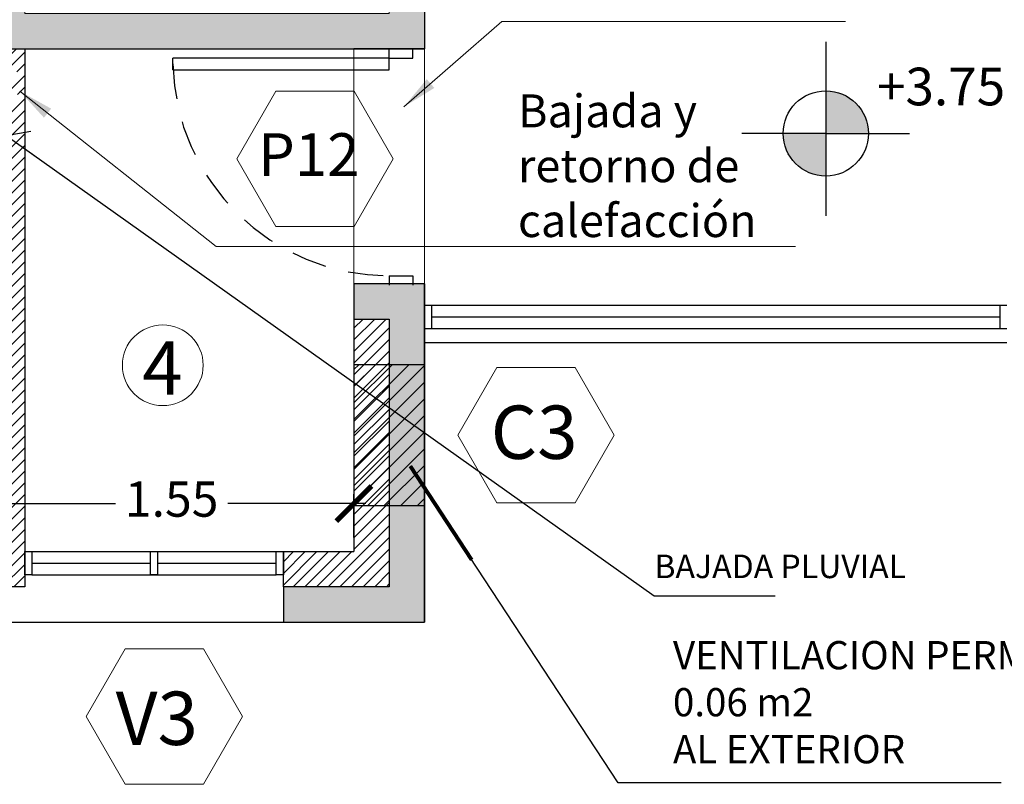
# Model space of a CAD drawing. Units: metres. Extents: x 4105 to 4937, y 2727 to 3346.
# Drawn here: x 4709 to 4714, y 3017 to 3020 of the extents above; entities that cross this region are included whole.
import ezdxf

# ---------------------------------------------------------------- set-up
doc = ezdxf.new("R2010")
doc.units = ezdxf.units.M
doc.header["$PDMODE"] = 3
doc.linetypes.add('DASHED', pattern=[0.75, 0.5, -0.25])
for name, color, linetype in [('0-ROTULO', 1, 'Continuous'), ('0.aberturas', 136, 'Continuous'), ('AGUA', 170, 'Continuous'), ('Carpintería', 2, 'Continuous'), ('COTAS', 1, 'Continuous'), ('HATCH HORMIGON', 1, 'Continuous'), ('HATCHPLANTA', 8, 'Continuous'), ('proyecciones', 1, 'DASHED'), ('texto', 1, 'Continuous'), ('TEXTOS', 1, 'Continuous'), ('vistas01', 1, 'Continuous'), ('vistas02', 2, 'Continuous'), ('vistas03', 3, 'Continuous')]:
    doc.layers.add(name, color=color, linetype=linetype)
for name, color, linetype, lineweight in [('c-texto', 30, 'Continuous', 9), ('hatch muro', 1, 'Continuous', 5), ('pisos', 40, 'Continuous', 15)]:
    doc.layers.add(name, color=color, linetype=linetype, lineweight=lineweight)
doc.styles.add('ARIAL', font='arial.ttf')
doc.styles.add('cota100', font='arial.ttf')
doc.styles.add('cotas', font='swisse.ttf')
doc.styles.add('LOCALES', font='arial.ttf', dxfattribs={"height": 0.2})
doc.styles.add('romans 100', font='arial.ttf', dxfattribs={"height": 0.15})
doc.dimstyles.new('COTA1-75', dxfattribs={"dimtxt": 0.15, "dimasz": 0.12, "dimexe": 0.15, "dimexo": 0.05, "dimgap": 0.08, "dimtad": 1, "dimzin": 1, "dimdsep": 46, "dimtxsty": 'ARIAL', "dimblk": 'ARCHTICK', "dimcen": 5, "dimclrd": 1, "dimclre": 1, "dimclrt": 1, "dimazin": 0, "dimtfac": 1, "dimtix": 1, "dimtmove": 2, "dimatfit": 3, "dimfxl": 0, "dimtolj": 1, "dimtzin": 0, "dimlwd": 15, "dimlwe": 9, "dimarcsym": 0})
doc.dimstyles.new('moon 1 100M', dxfattribs={"dimtxt": 0.15, "dimasz": 0.15, "dimexe": 0.04, "dimexo": 0.06, "dimgap": 0.05, "dimtad": 0, "dimzin": 1, "dimdsep": 46, "dimtxsty": 'romans 100', "dimblk": 'ARCHTICK', "dimcen": 0.2, "dimdle": 0.05, "dimclrd": 1, "dimclre": 2, "dimclrt": 2, "dimazin": 0, "dimtfac": 1, "dimtmove": 1, "dimatfit": 3, "dimldrblk": 'OPEN90', "dimfxl": 0, "dimarcsym": 0})
pattern_1 = [(45, (0, 0), (-0.02474873734, 0.02474873734), [])]

# ---------------------------------------------------------------- blocks, each defined once
blk = doc.blocks.new('_ArchTick')
at = {"color": 0, "linetype": 'ByBlock', "const_width": 0.15}
blk.add_lwpolyline([(-0.5, -0.5), (0.5, 0.5)], dxfattribs=at)
blk = doc.blocks.new('*D166')
at = {"layer": 'COTAS', "color": 2, "lineweight": -2}
for p, q in [((4709.2237, 3017.6153), (4709.2237, 3017.7987)), ((4710.7737, 3017.6153), (4710.7737, 3017.7987))]:
    blk.add_line(p, q, dxfattribs=at)
at = {"layer": 'COTAS', "color": 1, "lineweight": -2}
for p, q in [((4709.1737, 3017.7587), (4709.7603, 3017.7587)), ((4710.8237, 3017.7587), (4710.237, 3017.7587))]:
    blk.add_line(p, q, dxfattribs=at)
at = {"layer": 'DEFPOINTS', "color": 0}
for p in [(4710.7737, 3017.7587), (4709.2237, 3017.5553), (4710.7737, 3017.5553)]:
    blk.add_point(p, dxfattribs=at)
at = {"layer": 'COTAS', "color": 1, "lineweight": -2, "xscale": 0.15, "yscale": 0.15, "zscale": 0.15, "rotation": 180}
blk.add_blockref('_ArchTick', (4709.2237, 3017.7587), dxfattribs=at)
at = {"layer": 'COTAS', "color": 1, "lineweight": -2, "xscale": 0.15, "yscale": 0.15, "zscale": 0.15}
blk.add_blockref('_ArchTick', (4710.7737, 3017.7587), dxfattribs=at)
at = {"layer": 'COTAS', "color": 2, "insert": (4709.9987, 3017.7587), "char_height": 0.15, "attachment_point": 5, "style": 'romans 100'}
blk.add_mtext('1.55', dxfattribs=at)
blk = doc.blocks.new('_Open90')
at = {"layer": '0-ROTULO', "color": 0, "lineweight": -2}
for p, q in [((-0.5, 0.5), (0, 0)), ((0, 0), (-1, 0)), ((0, 0), (-0.5, -0.5))]:
    blk.add_line(p, q, dxfattribs=at)
blk = doc.blocks.new('COTANI')
at = {"layer": 'HATCHPLANTA'}
h = blk.add_hatch(color=256, dxfattribs=at)
h.paths.add_polyline_path([(0, 0), (-0.1462, 0, 0.414214), (0, -0.1462)])
h.paths.add_polyline_path([(0, 0.1462), (0, 0), (0.1462, 0, 0.414214)])

msp = doc.modelspace()

# ---------------------------------------------------------------- hatches: boundary and pattern name
at = {"layer": 'COTAS'}
h = msp.add_hatch(dxfattribs=at)
h.set_pattern_fill('_USER', color=256, scale=0.05, angle=45, style=0, pattern_type=0)
h.set_pattern_definition([(45, (-100, 0), (-0.03535533906, 0.03535533906), [])])
h.paths.add_polyline_path([(4710.9237, 3018.3493), (4710.7737, 3018.3493), (4710.7737, 3017.7493), (4710.9237, 3017.7493)])
h.paths.add_polyline_path([(4711.0737, 3018.3493), (4710.9237, 3018.3493), (4710.9237, 3017.7493), (4711.0737, 3017.7493)])
at = {"layer": 'HATCH HORMIGON'}
msp.add_hatch(color=256, dxfattribs=at).paths.add_polyline_path([(4711.0737, 3022.2353), (4709.2237, 3022.2353), (4709.2237, 3019.6932), (4711.0737, 3019.6932), (4711.0737, 3020.6698), (4711.0146, 3020.6714), (4711.0146, 3020.3431), (4710.9233, 3020.3431), (4710.9237, 3019.8432), (4709.3737, 3019.8432), (4709.3737, 3022.0853), (4710.9237, 3022.0853), (4710.9237, 3021.7091), (4711.0737, 3021.7091)])
h = msp.add_hatch(color=256, dxfattribs=at)
h.paths.add_polyline_path([(4711.0737, 3017.7493), (4710.9237, 3017.7493), (4710.9237, 3017.4053), (4710.4737, 3017.4053), (4710.4737, 3017.2553), (4711.0737, 3017.2553)])
h.paths.add_polyline_path([(4711.0737, 3018.3493), (4710.9237, 3018.3493), (4710.9237, 3017.7493), (4711.0737, 3017.7493)])
h.paths.add_polyline_path([(4711.0737, 3018.6932), (4710.9237, 3018.6932), (4710.7737, 3018.6932), (4710.7737, 3018.5432), (4710.9237, 3018.5432), (4710.9237, 3018.3493), (4711.0737, 3018.3493)])
at = {"layer": 'vistas01'}
h = msp.add_hatch(dxfattribs=at)
h.set_pattern_fill('_USER', color=256, scale=0.035, angle=45, style=0, pattern_type=0)
h.set_pattern_definition(pattern_1)
h.paths.add_polyline_path([(4709.3737, 3019.6932), (4709.2237, 3019.6932), (4709.2237, 3019.0543), (4709.2247, 3019.0543, -0.01387), (4709.2237, 3019.0183), (4709.2237, 3017.5553), (4708.9985, 3017.5553), (4708.9985, 3017.5543), (4708.8085, 3017.5543), (4708.6185, 3017.5543), (4708.6185, 3017.5553), (4708.0837, 3017.5553), (4708.0837, 3017.4553), (4708.0837, 3017.4053), (4709.3737, 3017.4053)])
h.paths.add_polyline_path([(4709.2898, 3019.4798, -1), (4709.3498, 3019.4798, -1)], flags=16)
h.paths.add_polyline_path([(4709.2898, 3019.574, -1), (4709.3498, 3019.574, -1)], flags=16)
h = msp.add_hatch(dxfattribs=at)
h.set_pattern_fill('_USER', color=256, scale=0.035, angle=45, style=0, pattern_type=0)
h.set_pattern_definition(pattern_1)
h.paths.add_polyline_path([(4710.7737, 3018.3493), (4710.9237, 3018.3493), (4710.9237, 3018.5432), (4710.7737, 3018.5432)])
h.paths.add_polyline_path([(4710.7737, 3017.7493), (4710.9237, 3017.7493), (4710.9237, 3018.3493), (4710.7737, 3018.3493)])
h.paths.add_polyline_path([(4710.9237, 3017.7493), (4710.7737, 3017.7493), (4710.7737, 3017.5553), (4710.4737, 3017.5553), (4710.4737, 3017.4553), (4710.4737, 3017.4053), (4710.9237, 3017.4053)])

# ---------------------------------------------------------------- linework, layer by layer
at = {"layer": '0.aberturas'}
for p, q in [((4710.9237, 3019.6032), (4710.9237, 3019.6932)), ((4711.0237, 3019.6532), (4711.0237, 3019.6932)), ((4710.9237, 3019.6532), (4710.0037, 3019.6539)), ((4710.0037, 3019.6039), (4710.0037, 3019.6539)), ((4710.9237, 3019.6532), (4711.0237, 3019.6532)), ((4710.0037, 3019.6039), (4710.9237, 3019.6032)), ((4710.9237, 3018.7282), (4711.0237, 3018.7282)), ((4710.9237, 3018.7282), (4710.9237, 3018.6882)), ((4711.0237, 3018.7282), (4711.0237, 3018.6882))]:
    msp.add_line(p, q, dxfattribs=at)
at = {"layer": 'c-texto', "color": 3}
for points in [[(4710.4422, 3019.5136), (4710.2759, 3019.2256), (4710.4422, 3018.9376), (4710.7747, 3018.9376), (4710.941, 3019.2256), (4710.7747, 3019.5136)], [(4711.3813, 3018.3378), (4711.215, 3018.0498), (4711.3813, 3017.7618), (4711.7138, 3017.7618), (4711.8801, 3018.0498), (4711.7138, 3018.3378)], [(4709.8009, 3017.141), (4709.6346, 3016.853), (4709.8009, 3016.565), (4710.1334, 3016.565), (4710.2997, 3016.853), (4710.1334, 3017.141)]]:
    msp.add_lwpolyline(points, close=True, dxfattribs=at)
msp.add_circle((4709.9609, 3018.3474), 0.1717, dxfattribs=at)
at = {"layer": 'Carpintería'}
for p, q in [((4711.0737, 3018.6032), (4713.5504, 3018.6032)), ((4711.1037, 3018.6032), (4711.1037, 3018.5032)), ((4713.5204, 3018.6032), (4713.5204, 3018.5032)), ((4711.0737, 3018.5032), (4713.5504, 3018.5032)), ((4709.4037, 3017.5053), (4709.9087, 3017.5053)), ((4709.9387, 3017.5053), (4710.4437, 3017.5053))]:
    msp.add_line(p, q, dxfattribs=at)
at = {"layer": 'Carpintería', "color": 1}
for p, q in [((4711.1037, 3018.5532), (4713.5204, 3018.5532)), ((4709.4037, 3017.5553), (4710.4437, 3017.5553)), ((4709.4037, 3017.4553), (4710.4437, 3017.4553))]:
    msp.add_line(p, q, dxfattribs=at)
at = {"layer": 'COTAS'}
for p, q in [((4712.7799, 3019.7227), (4712.7799, 3018.9827)), ((4712.7799, 3019.3333), (4712.4234, 3019.3333)), ((4712.7799, 3019.3333), (4713.1364, 3019.3333)), ((4711.0737, 3018.3493), (4710.7737, 3018.3493)), ((4711.0737, 3017.7493), (4710.7737, 3017.7493))]:
    msp.add_line(p, q, dxfattribs=at)
msp.add_circle((4712.7799, 3019.3333), 0.1812, dxfattribs=at)
at = {"layer": 'hatch muro'}
msp.add_lwpolyline([(4711.0737, 3021.7091), (4710.9237, 3021.7091), (4710.9237, 3022.0853), (4709.3737, 3022.0853), (4709.3737, 3019.8432), (4710.9237, 3019.8432), (4710.9233, 3020.3431), (4711.0146, 3020.3431), (4711.0146, 3020.6714), (4711.0737, 3020.6698), (4711.0737, 3019.6932), (4709.2237, 3019.6932), (4709.2237, 3022.2353), (4711.0737, 3022.2353)], close=True, dxfattribs=at)
at = {"layer": 'pisos'}
for p, q in [((4710.7737, 3018.6932), (4710.7737, 3019.6932)), ((4711.0737, 3018.6932), (4711.0737, 3019.6932))]:
    msp.add_line(p, q, dxfattribs=at)
at = {"layer": 'proyecciones', "ltscale": 0.3}
msp.add_arc((4710.9238, 3019.6485), 0.9203, 181.2221, 269.9918, dxfattribs=at)
at = {"layer": 'vistas01'}
for p, q in [((4710.9237, 3018.6932), (4710.7737, 3018.6932)), ((4710.7737, 3018.6932), (4710.7737, 3018.5432)), ((4711.0737, 3018.6932), (4710.9237, 3018.6932)), ((4711.0737, 3017.2553), (4711.0737, 3018.6932)), ((4710.7737, 3018.5432), (4710.9237, 3018.5432)), ((4710.9237, 3018.5432), (4710.9237, 3017.4053)), ((4710.9237, 3017.4053), (4710.4737, 3017.4053)), ((4710.4737, 3017.4053), (4710.4737, 3017.2553)), ((4708.0837, 3017.2553), (4711.0737, 3017.2553))]:
    msp.add_line(p, q, dxfattribs=at)
at = {"layer": 'vistas01', "lineweight": 80}
msp.add_line((4711.0122, 3017.9183), (4711.2738, 3017.5202), dxfattribs=at)
at = {"layer": 'vistas01'}
msp.add_lwpolyline([(4713.6237, 3019.4787, 0, 0.8, 0), (4713.7402, 3019.4787, 0.8, 0.8, 0)], format="xyseb", dxfattribs=at)
at = {"layer": 'vistas02'}
msp.add_line((4713.5504, 3018.4432), (4711.0737, 3018.4432), dxfattribs=at)
at = {"layer": 'vistas03'}
for p, q in [((4711.0737, 3022.2353), (4711.0737, 3019.6932)), ((4709.2237, 3019.6932), (4711.0737, 3019.6932)), ((4709.3737, 3019.6932), (4709.3737, 3017.4053)), ((4711.0737, 3019.6932), (4710.7737, 3019.6932)), ((4710.7737, 3018.6932), (4710.7737, 3017.5553)), ((4711.0737, 3018.6932), (4710.7737, 3018.6932)), ((4711.0737, 3018.6932), (4711.0737, 3017.2553)), ((4711.8974, 3016.571), (4711.0122, 3017.9183)), ((4710.4737, 3017.5553), (4710.7737, 3017.5553)), ((4710.4737, 3017.4053), (4710.4737, 3017.5553)), ((4710.4737, 3017.4053), (4710.4737, 3017.5553)), ((4709.3737, 3017.4053), (4708.0837, 3017.4053)), ((4713.5263, 3016.571), (4711.8974, 3016.571))]:
    msp.add_line(p, q, dxfattribs=at)
for points in [[(4709.3737, 3017.5553), (4709.4037, 3017.5553), (4709.4037, 3017.4553), (4709.3737, 3017.4553)], [(4709.9087, 3017.5553), (4709.9387, 3017.5553), (4709.9387, 3017.4553), (4709.9087, 3017.4553)], [(4710.4437, 3017.5553), (4710.4737, 3017.5553), (4710.4737, 3017.4553), (4710.4437, 3017.4553)]]:
    msp.add_lwpolyline(points, close=True, dxfattribs=at)

# ---------------------------------------------------------------- block references
at = {"layer": 'COTAS', "xscale": 1.25, "yscale": 1.25, "zscale": 1.25, "rotation": 180.000000001334}
msp.add_blockref('COTANI', (4712.7799, 3019.3333), dxfattribs=at)

# ---------------------------------------------------------------- texts
at = {"insert": (4712.1302, 3017.1742), "char_height": 0.12, "width": 2.323874, "attachment_point": 1}
msp.add_mtext('{\\fSwis721 LtEx BT|b0|i0|c0|p34;VENTILACION PERMANENTE 0.06 m2 \\PAL EXTERIOR}', dxfattribs=at)
at = {"layer": 'AGUA', "color": 7, "style": 'cotas'}
msp.add_text('BAJADA PLUVIAL', height=0.1, dxfattribs=at).set_placement((4712.0512, 3017.4419))
at = {"layer": 'c-texto', "color": 3, "style": 'cota100'}
for s, height, p in [('P12', 0.18144, (4710.3657, 3019.1527)), ('4', 0.2268, (4709.8741, 3018.2228)), ('C3', 0.2268, (4711.3554, 3017.949)), ('V3', 0.2268, (4709.7605, 3016.7323))]:
    msp.add_text(s, height=height, dxfattribs=at).set_placement(p)
at = {"layer": 'texto', "color": 2, "insert": (4711.4713, 3019.4992), "char_height": 0.14, "width": 4.7601, "attachment_point": 1}
msp.add_mtext('{\\fArial|b0|i0|c0|p34;Bajada y \\Pretorno de \\Pcalefacción}', dxfattribs=at)
at = {"layer": 'TEXTOS', "color": 2, "ltscale": 0.035, "insert": (4712.9975, 3019.6128), "char_height": 0.16, "width": 9.0625, "attachment_point": 1, "style": 'LOCALES'}
msp.add_mtext('{\\fArial|b0|i0|c238|p34;+3.75}', dxfattribs=at)

# ---------------------------------------------------------------- dimensions: what is measured, and where the dimension line sits
at = {"layer": 'COTAS'}
dim = msp.add_linear_dim(base=(4710.7737, 3017.7587), p1=(4709.2237, 3017.5553), p2=(4710.7737, 3017.5553), dimstyle='moon 1 100M', dxfattribs=at)
dim.commit()
dim.dimension.update_dxf_attribs({"geometry": '*D166', "text_midpoint": (4709.9987, 3017.7587)})

# ---------------------------------------------------------------- leaders
at = {"layer": 'texto'}
for points in [[(4710.9864, 3019.4467), (4711.4019, 3019.8095), (4712.8632, 3019.8095)], [(4709.3534, 3019.5124), (4710.1878, 3018.852), (4712.6518, 3018.852)]]:
    msp.add_leader(points, dimstyle='COTA1-75', override={"dimasz": 0.15, "dimgap": 0.08, "dimtad": 0}, dxfattribs=at)
at = {"layer": 'vistas01'}
msp.add_leader([(4709.2947, 3019.3251), (4712.0506, 3017.3671), (4712.565, 3017.3671)], dimstyle='moon 1 100M', override={"dimgap": 0.05, "dimtad": 0}, dxfattribs=at)

doc.saveas('drawing.dxf')
